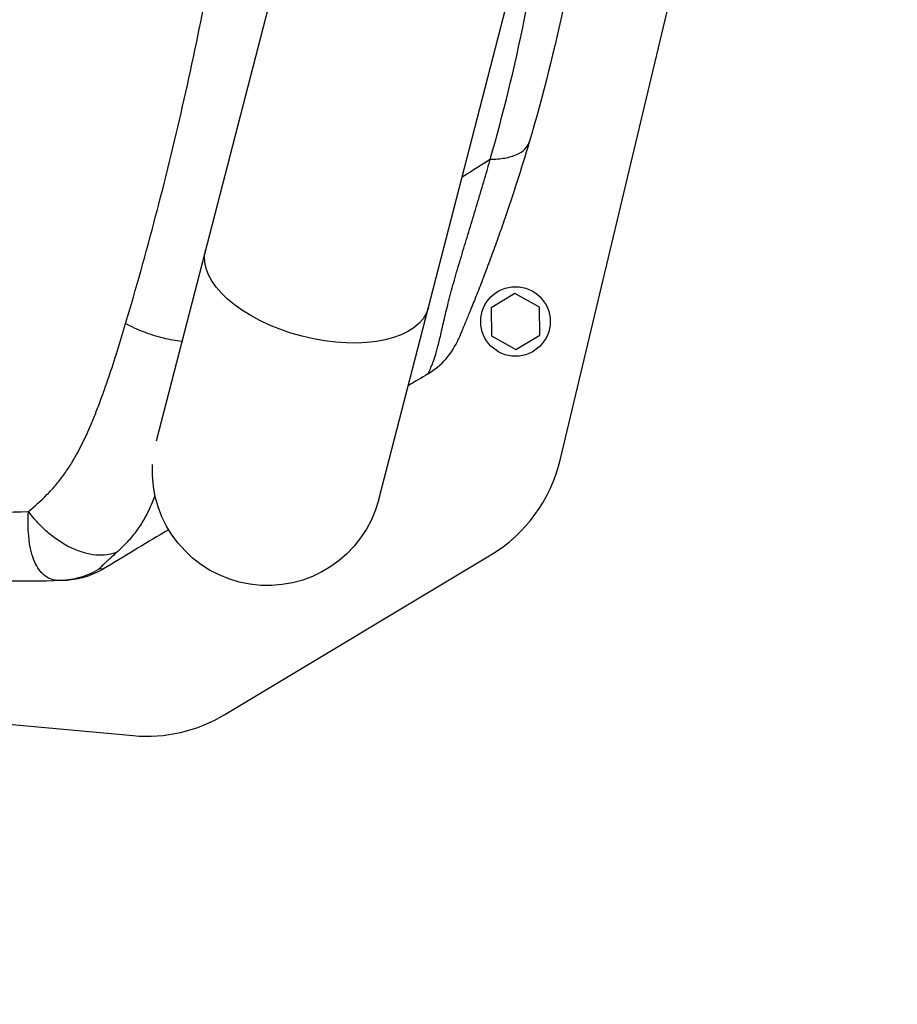
# Model space of a CAD drawing. Units: millimetres. Extents: x -9759 to 9759, y -9759 to 9759.
# Drawn here: x -3829 to -3538, y 4843 to 5168 of the extents above; entities that cross this region are included whole.
import ezdxf

# ---------------------------------------------------------------- set-up
doc = ezdxf.new("R2010")
doc.units = ezdxf.units.MM
doc.header["$LTSCALE"] = 20
doc.layers.add('2d', color=230, linetype='Continuous')

msp = doc.modelspace()

# ---------------------------------------------------------------- linework, layer by layer
at = {"layer": '2d'}
for p, q in [((-3649.84, 5022.64), (-3594.46, 5254.73)), ((-3737.03, 5208.35), (-3783.43, 5028.92)), ((-3709.79, 5009.73), (-3663.35, 5189.29)), ((-3670.86, 5129.59), (-3670.86, 5129.59)), ((-3664.75, 5077.79), (-3672.67, 5073.03)), ((-3656.67, 5073.31), (-3664.75, 5077.79)), ((-3656.51, 5064.07), (-3656.67, 5073.31)), ((-3672.67, 5073.03), (-3672.51, 5063.79)), ((-3672.51, 5063.79), (-3664.43, 5059.31)), ((-3664.43, 5059.31), (-3656.51, 5064.07)), ((-3760.69, 4938.53), (-3672.73, 4991.39)), ((-3934.72, 4944.81), (-3791.02, 4931.6))]:
    msp.add_line(p, q, dxfattribs=at)
for centre, radius in [((0, 0), 9758.53), ((-3664.59, 5068.55), 11.5)]:
    msp.add_circle(centre, radius, dxfattribs=at)
at = {"layer": '2d', "extrusion": (0, 0, -1)}
for centre, radius, start, end in [((3746.63, 5019.26), 38.05, 194.5, 2.9287), ((3829.5, 5333.87), 336.11, 269.332382107839, 269.3324490134193), ((3829.5, 5333.59), 335.83, 269.3323820884268, 269.3324490538595), ((3829.5, 5333.86), 338.1, 269.2984, 269.2985)]:
    msp.add_arc(centre, radius, start, end, dxfattribs=at)
at = {"layer": '2d'}
for centre, start, end in [((-3698.48, 5034.25), 301, 346.5787), ((-3786.45, 4981.39), 264.7461, 301)]:
    msp.add_arc(centre, 50, start, end, dxfattribs=at)
at = {"layer": '2d', "extrusion": (0, 0, -1)}
msp.add_ellipse((-3730.24, 5082.64), major_axis=(-36.84, 9.53), ratio=0.515038, start_param=3.141593, end_param=6.283185, dxfattribs=at)
at = {"layer": '2d'}
msp.add_ellipse((-3822.91, 4985.67), major_axis=(-0.04, 3), ratio=0.045211, start_param=3.125053, end_param=3.141593, dxfattribs=at)
for points, knots in [([(-3640.25, 5222.21), (-3642.31, 5206.02), (-3645, 5190.07), (-3651.62, 5158.63), (-3655.53, 5143.14), (-3660.05, 5127.84)], [0, 0, 0, 0, 0.0527306, 0.0527306, 0.1054612, 0.1054612, 0.1054612, 0.1054612]), ([(-3793.5, 5067.85), (-3786.57, 5091.2), (-3780.25, 5115.17), (-3769.04, 5164.32), (-3764.17, 5189.42), (-3760.13, 5215.03)], [0, 0, 0, 0, 0.0841928, 0.0841928, 0.1683855, 0.1683855, 0.1683855, 0.1683855]), ([(-3672.93, 5122.2), (-3668.61, 5137.28), (-3664.87, 5152.57), (-3658.52, 5183.6), (-3655.92, 5199.35), (-3653.89, 5215.35)], [0, 0, 0, 0, 0.052443, 0.052443, 0.1048859, 0.1048859, 0.1048859, 0.1048859]), ([(-3660.05, 5127.84), (-3661.36, 5123.42), (-3662.71, 5119.02), (-3665.51, 5110.3), (-3666.95, 5105.98), (-3669.16, 5099.58), (-3669.91, 5097.47), (-3671.41, 5093.27), (-3672.17, 5091.2), (-3673.69, 5087.11), (-3674.45, 5085.09), (-3675.95, 5081.16), (-3676.69, 5079.27), (-3678.1, 5075.71), (-3678.76, 5074.05), (-3679.51, 5072.21), (-3679.66, 5071.85), (-3679.94, 5071.16), (-3680.07, 5070.82), (-3680.46, 5069.88), (-3680.69, 5069.31), (-3681.33, 5067.78), (-3681.66, 5066.97), (-3682.08, 5065.99), (-3682.2, 5065.69), (-3682.42, 5065.17), (-3682.52, 5064.94), (-3682.77, 5064.33), (-3682.9, 5064.02), (-3683.11, 5063.53), (-3683.19, 5063.35), (-3683.3, 5063.09), (-3683.34, 5063), (-3683.39, 5062.89), (-3683.4, 5062.86), (-3683.4, 5062.86)], [0, 0, 0, 0, 0.0152692, 0.0152692, 0.0305384, 0.0305384, 0.0381729, 0.0381729, 0.0458075, 0.0458075, 0.0534421, 0.0534421, 0.0610767, 0.0610767, 0.0687113, 0.0687113, 0.07062, 0.07062, 0.0725286, 0.0725286, 0.0763459, 0.0763459, 0.0839805, 0.0839805, 0.0877978, 0.0877978, 0.0916151, 0.0916151, 0.0992497, 0.0992497, 0.1068842, 0.1068842, 0.1145188, 0.1145188, 0.1221534, 0.1221534, 0.1221534, 0.1221534]), ([(-3672.93, 5122.2), (-3671.21, 5122.21), (-3669.59, 5122.35), (-3666.66, 5122.87), (-3665.35, 5123.25), (-3663.12, 5124.23), (-3662.2, 5124.83), (-3660.79, 5126.21), (-3660.3, 5126.99), (-3660.05, 5127.84)], [0, 0, 0, 0, 0.25, 0.25, 0.5, 0.5, 0.75, 0.75, 1, 1, 1, 1]), ([(-3693.52, 5051.22), (-3693.52, 5051.23), (-3693.51, 5051.23), (-3693.51, 5051.24), (-3693.5, 5051.25), (-3693.48, 5051.28), (-3693.46, 5051.31), (-3693.4, 5051.42), (-3693.33, 5051.54), (-3693.17, 5051.89), (-3693.06, 5052.12), (-3692.78, 5052.73), (-3692.61, 5053.12), (-3692.31, 5053.87), (-3692.19, 5054.15), (-3691.96, 5054.77), (-3691.83, 5055.11), (-3691.43, 5056.23), (-3691.13, 5057.13), (-3690.65, 5058.72), (-3690.49, 5059.3), (-3690.25, 5060.24), (-3690.16, 5060.56), (-3689.99, 5061.23), (-3689.91, 5061.58), (-3689.48, 5063.37), (-3689.12, 5064.97), (-3688.33, 5068.48), (-3687.89, 5070.39), (-3687.14, 5073.45), (-3686.87, 5074.5), (-3686.45, 5076.12), (-3686.31, 5076.67), (-3686.02, 5077.76), (-3685.87, 5078.32), (-3685.11, 5081.1), (-3684.46, 5083.38), (-3683.1, 5088.02), (-3682.4, 5090.38), (-3680.96, 5095.14), (-3680.23, 5097.55), (-3678.76, 5102.4), (-3678.02, 5104.85), (-3676.55, 5109.76), (-3675.81, 5112.23), (-3674.72, 5115.96), (-3674.36, 5117.2), (-3673.82, 5119.07), (-3673.55, 5120.01), (-3673.29, 5120.94), (-3673.11, 5121.57), (-3673.02, 5121.88), (-3672.93, 5122.2)], [-0.0000001, -0.0000001, -0.0000001, -0.0000001, 0.0021878, 0.0021878, 0.0043757, 0.0043757, 0.0087515, 0.0087515, 0.017503, 0.017503, 0.0262546, 0.0262546, 0.0350061, 0.0350061, 0.0393819, 0.0393819, 0.0437577, 0.0437577, 0.0525092, 0.0525092, 0.056885, 0.056885, 0.0590729, 0.0590729, 0.0612608, 0.0612608, 0.0700123, 0.0700123, 0.0787639, 0.0787639, 0.0831396, 0.0831396, 0.0853275, 0.0853275, 0.0875154, 0.0875154, 0.096267, 0.096267, 0.1050185, 0.1050185, 0.1137701, 0.1137701, 0.1225216, 0.1225216, 0.1312731, 0.1312731, 0.1356489, 0.1356489, 0.1378368, 0.1389308, 0.1389308, 0.1400247, 0.1400247, 0.1400247, 0.1400247]), ([(-3682.2, 5116.41), (-3679.81, 5117.91), (-3676.72, 5119.84), (-3673.63, 5121.76), (-3672.93, 5122.2)], [0.81721562, 0.81721562, 0.81721562, 0.81721562, 0.8746469, 0.89133658, 0.89133658, 0.89133658, 0.89133658]), ([(-3825.63, 5005.72), (-3823.52, 5007.47), (-3821.47, 5009.31), (-3818.55, 5012.27), (-3817.6, 5013.29), (-3815.78, 5015.42), (-3814.9, 5016.53), (-3813.64, 5018.26), (-3813.23, 5018.85), (-3812.42, 5020.04), (-3812.03, 5020.65), (-3810.88, 5022.49), (-3810.15, 5023.75), (-3808.06, 5027.61), (-3806.78, 5030.29), (-3804.97, 5034.41), (-3804.39, 5035.81), (-3803.26, 5038.61), (-3802.71, 5040.02), (-3801.63, 5042.87), (-3801.11, 5044.31), (-3800.09, 5047.19), (-3799.59, 5048.64), (-3798.11, 5053.01), (-3797.15, 5055.95), (-3795.3, 5061.87), (-3794.39, 5064.86), (-3793.5, 5067.85)], [0, 0, 0, 0, 0.01077799, 0.01077799, 0.01616698, 0.01616698, 0.02155597, 0.02155597, 0.02425047, 0.02425047, 0.02694496, 0.02694496, 0.03233396, 0.03233396, 0.04311194, 0.04311194, 0.04850094, 0.04850094, 0.05388993, 0.05388993, 0.05927892, 0.05927892, 0.06466791, 0.06466791, 0.0754459, 0.0754459, 0.08622388, 0.08622388, 0.08622388, 0.08622388]), ([(-3774.9, 5061.9), (-3776.91, 5062.14), (-3778.95, 5062.52), (-3783.2, 5063.57), (-3785.4, 5064.26), (-3789.62, 5065.89), (-3791.63, 5066.82), (-3793.5, 5067.85)], [0.2709834, 0.2709834, 0.2709834, 0.2709834, 0.5, 0.5, 0.75, 0.75, 1, 1, 1, 1]), ([(-3693.52, 5051.22), (-3691.28, 5052.57), (-3689.25, 5054.27), (-3685.82, 5058.21), (-3684.42, 5060.46), (-3683.4, 5062.86)], [0, 0, 0, 0, 0.5, 0.5, 1, 1, 1, 1]), ([(-3783.77, 5011), (-3783.86, 5010.79), (-3783.94, 5010.58), (-3784.34, 5009.6), (-3784.66, 5008.84), (-3785.31, 5007.33), (-3785.65, 5006.59), (-3786.71, 5004.41), (-3787.47, 5003.02), (-3789.09, 5000.41), (-3789.96, 4999.2), (-3791.78, 4996.91), (-3792.74, 4995.83), (-3794.62, 4993.89), (-3795.54, 4993.01), (-3796.48, 4992.16)], [0.05817237, 0.05817237, 0.05817237, 0.05817237, 0.05891505, 0.05891505, 0.06159301, 0.06159301, 0.06427096, 0.06427096, 0.06962688, 0.06962688, 0.07498279, 0.07498279, 0.08033871, 0.08033871, 0.08517447, 0.08517447, 0.08517447, 0.08517447]), ([(-3815.04, 4982.85), (-3815.28, 4982.84), (-3815.52, 4982.85), (-3815.99, 4982.87), (-3816.22, 4982.89), (-3816.91, 4982.97), (-3817.35, 4983.07), (-3818.63, 4983.47), (-3819.41, 4983.87), (-3820.49, 4984.68), (-3820.83, 4984.98), (-3821.48, 4985.66), (-3821.79, 4986.03), (-3822.67, 4987.22), (-3823.17, 4988.13), (-3824.06, 4990.16), (-3824.43, 4991.28), (-3824.89, 4993.13), (-3825.03, 4993.77), (-3825.27, 4995.09), (-3825.37, 4995.78), (-3825.62, 4997.89), (-3825.72, 4999.37), (-3825.76, 5001.68), (-3825.76, 5002.46), (-3825.73, 5003.67), (-3825.71, 5004.07), (-3825.68, 5004.89), (-3825.65, 5005.31), (-3825.63, 5005.72)], [-0.00000006, -0.00000006, -0.00000006, -0.00000006, 0.00139749, 0.00139749, 0.00279503, 0.00279503, 0.00559013, 0.00559013, 0.01118032, 0.01118032, 0.01397541, 0.01397541, 0.01677051, 0.01677051, 0.0223607, 0.0223607, 0.02795089, 0.02795089, 0.03074598, 0.03074598, 0.03354108, 0.03354108, 0.03913127, 0.03913127, 0.04192636, 0.04192636, 0.04332391, 0.04332391, 0.04472146, 0.04472146, 0.04472146, 0.04472146]), ([(-3796.48, 4992.16), (-3797.5, 4991.77), (-3798.6, 4991.49), (-3800.92, 4991.21), (-3802.13, 4991.2), (-3804.65, 4991.44), (-3805.95, 4991.69), (-3808.58, 4992.44), (-3809.91, 4992.94), (-3812.57, 4994.17), (-3813.89, 4994.91), (-3816.49, 4996.59), (-3817.76, 4997.54), (-3820.21, 4999.61), (-3821.39, 5000.74), (-3823.62, 5003.13), (-3824.66, 5004.4), (-3825.63, 5005.72)], [0, 0, 0, 0, 0.125, 0.125, 0.25, 0.25, 0.375, 0.375, 0.5, 0.5, 0.625, 0.625, 0.75, 0.75, 0.875, 0.875, 1, 1, 1, 1]), ([(-3779.27, 4999.7), (-3779.83, 4999.37), (-3780.38, 4999.03), (-3780.94, 4998.7), (-3787.15, 4994.97), (-3793.78, 4990.98), (-3800.84, 4986.74)], [0.8024528, 0.8024528, 0.8024528, 0.8024528, 0.8154955, 0.8154955, 0.8154955, 0.9607878, 0.9607878, 0.9607878, 0.9607878]), ([(-3796.48, 4992.16), (-3797.21, 4991.49), (-3797.9, 4990.86), (-3798.86, 4989.99), (-3799.17, 4989.71), (-3799.75, 4989.17), (-3800.03, 4988.91), (-3800.55, 4988.43), (-3800.79, 4988.21), (-3801.23, 4987.79), (-3801.43, 4987.59), (-3801.76, 4987.25), (-3801.89, 4987.11), (-3802, 4986.95), (-3802.03, 4986.9), (-3802.04, 4986.83), (-3802.02, 4986.81), (-3801.98, 4986.81)], [0, 0, 0, 0, 0.00444365, 0.00444365, 0.00666548, 0.00666548, 0.00888731, 0.00888731, 0.01110914, 0.01110914, 0.01333096, 0.01333096, 0.01555279, 0.01555279, 0.0166637, 0.0166637, 0.01777462, 0.01777462, 0.01777462, 0.01777462]), ([(-3801.98, 4986.81), (-3803.94, 4985.6), (-3806.05, 4984.65), (-3810.45, 4983.31), (-3812.74, 4982.93), (-3815.04, 4982.85)], [0, 0, 0, 0, 0.5, 0.5, 1, 1, 1, 1]), ([(-3800.84, 4986.74), (-3802.78, 4985.57), (-3804.87, 4984.65), (-3808.95, 4983.44), (-3810.93, 4983.08), (-3812.92, 4982.94)], [0, 0, 0, 0, 0.5, 0.5, 0.9423701, 0.9423701, 0.9423701, 0.9423701]), ([(-3801.98, 4986.81), (-3801.52, 4986.79), (-3801.24, 4986.77), (-3800.98, 4986.76), (-3800.92, 4986.75), (-3800.87, 4986.75), (-3800.86, 4986.75), (-3800.84, 4986.74), (-3800.84, 4986.74), (-3800.84, 4986.74)], [0, 0, 0, 0, 0.01238722, 0.01238722, 0.01858084, 0.01858084, 0.02167764, 0.02167764, 0.02477445, 0.02477445, 0.02477445, 0.02477445]), ([(-3815.04, 4982.85), (-3821.38, 4982.63), (-3827.12, 4982.6), (-3837.37, 4982.75), (-3841.89, 4982.92), (-3845.79, 4983.13)], [0.1440776, 0.1440776, 0.1440776, 0.1440776, 0.5720388, 0.5720388, 1, 1, 1, 1]), ([(-3813.71, 4982.9), (-3813.71, 4982.9), (-3813.78, 4982.9), (-3814.08, 4982.89), (-3814.21, 4982.88), (-3814.56, 4982.87), (-3814.77, 4982.86), (-3815.04, 4982.85)], [0, 0, 0, 0, 0.01153908, 0.01153908, 0.01730862, 0.01730862, 0.02307816, 0.02307816, 0.02307816, 0.02307816])]:
    msp.add_open_spline(points, degree=3, knots=knots, dxfattribs=at)
for points in [[(-3693.52, 5051.22), (-3695.7, 5049.92), (-3697.88, 5048.6), (-3700.08, 5047.28)], [(-3864.68, 5006.46), (-3851.66, 5005.45), (-3838.65, 5005.2), (-3825.63, 5005.72)], [(-3820.59, 4984.78), (-3820.59, 4984.78), (-3820.59, 4984.78), (-3820.59, 4984.78)], [(-3812.92, 4982.94), (-3813.18, 4982.93), (-3813.44, 4982.91), (-3813.71, 4982.9)]]:
    msp.add_open_spline(points, degree=3, dxfattribs=at)

doc.saveas('drawing.dxf')
